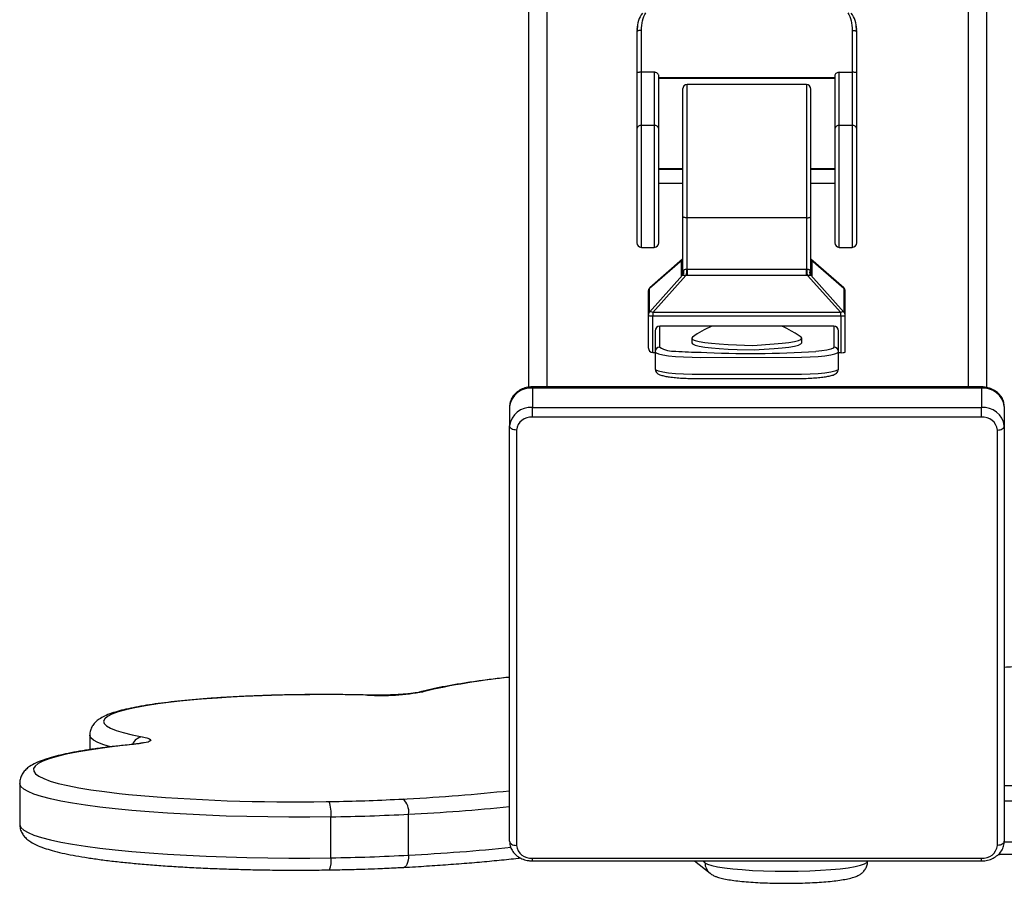
# Model space of a CAD drawing. Units: millimetres. Extents: x 377 to 1607, y 123 to 565.
# Drawn here: x 1089 to 1110, y 123 to 142 of the extents above; entities that cross this region are included whole.
import ezdxf

# ---------------------------------------------------------------- set-up
doc = ezdxf.new("R2010")
doc.units = ezdxf.units.MM
doc.header["$LTSCALE"] = 50
doc.header["$PDSIZE"] = -1
doc.layers.add('VP-DIM', color=7, linetype='Continuous')
doc.layers.add('VP-EQ', color=7, linetype='Continuous', true_color=0x8a3492)
doc.dimstyles.new('Strefa', dxfattribs={"dimtxt": 14, "dimasz": 20, "dimexe": 20, "dimexo": 50, "dimgap": 20, "dimtad": 0, "dimdec": 0, "dimzin": 0, "dimdsep": 46, "dimtxsty": 'Standard', "dimcen": 0.09, "dimadec": 0, "dimazin": 0, "dimtfac": 1, "dimtdec": 4, "dimtofl": 0, "dimtmove": 0, "dimatfit": 3, "dimfxl": 70, "dimfxlon": 1, "dimtolj": 1, "dimtzin": 0, "dimarcsym": 0})

# ---------------------------------------------------------------- blocks, each defined once
blk = doc.blocks.new('*D18')
at = {"layer": 'Defpoints', "color": 0}
for p in [(1098.491, 414.071), (1105.311, 123.061), (1507.103, 123.061)]:
    blk.add_point(p, dxfattribs=at)
at = {"layer": 'VP-DIM', "color": 0, "lineweight": -2}
for p, q in [((1437.103, 414.071), (1527.103, 414.071)), ((1507.103, 394.071), (1507.103, 314.759)), ((1507.103, 143.061), (1507.103, 242.093)), ((1437.103, 123.061), (1527.103, 123.061))]:
    blk.add_line(p, q, dxfattribs=at)
at = {"layer": 'VP-DIM', "color": 0}
for points in [[(1510.437, 394.071), (1503.77, 394.071), (1507.103, 414.071)], [(1503.77, 143.061), (1510.437, 143.061), (1507.103, 123.061)]]:
    blk.add_solid(points, dxfattribs=at)
at = {"layer": 'VP-DIM', "color": 0, "insert": (1507.103, 278.426), "char_height": 14, "attachment_point": 5, "rotation": 90}
blk.add_mtext('\\A1;291', dxfattribs=at)
blk = doc.blocks.new('bocian')
at = {"color": 7, "linetype": 'Continuous', "lineweight": 25}
for p, q in [((410.508, 118.611), (410.492, 118.482)), ((410.492, 118.482), (410.492, 117.593)), ((410.592, 117.601), (410.592, 118.515)), ((415.192, 118.515), (415.192, 117.601)), ((415.292, 118.482), (415.277, 118.611)), ((415.292, 117.593), (415.292, 118.482)), ((410.492, 117.593), (410.492, 116.37)), ((410.592, 116.441), (410.592, 117.601)), ((410.872, 117.601), (410.592, 117.601)), ((410.872, 117.601), (410.872, 116.441)), ((414.912, 116.441), (414.912, 117.601)), ((414.912, 117.601), (415.192, 117.601)), ((415.192, 117.601), (415.192, 116.441)), ((415.292, 116.37), (415.292, 117.593)), ((410.972, 116.37), (410.972, 117.523)), ((410.972, 117.471), (412.229, 117.471)), ((412.229, 117.471), (414.812, 117.471)), ((414.812, 117.523), (414.812, 116.37)), ((411.492, 117.232), (411.492, 114.469)), ((413.907, 117.332), (411.592, 117.332)), ((414.192, 117.332), (413.907, 117.332)), ((414.292, 114.469), (414.292, 117.232)), ((410.492, 116.37), (410.492, 113.882)), ((410.872, 116.441), (410.592, 116.441)), ((410.972, 113.882), (410.972, 116.37)), ((414.812, 116.37), (414.812, 113.882)), ((415.192, 116.441), (414.912, 116.441)), ((415.292, 113.882), (415.292, 116.37)), ((411.492, 115.496), (410.972, 115.496)), ((414.812, 115.496), (414.292, 115.496)), ((410.972, 115.18), (411.492, 115.18)), ((414.292, 115.18), (414.812, 115.18)), ((411.492, 114.469), (411.492, 113.228)), ((411.592, 113.295), (411.592, 114.423)), ((414.192, 114.423), (414.192, 113.295)), ((414.292, 113.228), (414.292, 114.469)), ((410.592, 113.782), (410.872, 113.782)), ((414.912, 113.782), (415.192, 113.782)), ((410.771, 112.893), (411.492, 113.52)), ((411.492, 113.522), (410.776, 112.898)), ((415.008, 112.898), (414.292, 113.522)), ((414.292, 113.52), (415.013, 112.893)), ((411.463, 113.477), (411.463, 113.158)), ((414.321, 113.158), (414.321, 113.477)), ((411.492, 113.172), (410.771, 112.369)), ((410.842, 112.361), (411.563, 113.164)), ((411.592, 113.164), (411.563, 113.164)), ((412.081, 113.164), (411.592, 113.164)), ((414.192, 113.164), (412.081, 113.164)), ((414.221, 113.164), (414.192, 113.164)), ((414.221, 113.164), (414.942, 112.361)), ((415.013, 112.369), (414.292, 113.172)), ((410.771, 112.369), (410.771, 112.893)), ((415.013, 112.893), (415.013, 112.369)), ((410.742, 112.823), (410.742, 112.299)), ((415.042, 112.299), (415.042, 112.823)), ((410.742, 112.299), (410.742, 111.596)), ((410.842, 112.361), (410.842, 112.287)), ((410.842, 111.484), (410.842, 112.287)), ((414.942, 112.287), (414.942, 112.361)), ((414.942, 112.287), (414.942, 111.484)), ((415.042, 111.496), (415.042, 112.299)), ((410.992, 111.603), (410.992, 112.06)), ((413.94, 112.06), (410.992, 112.06)), ((414.792, 112.06), (413.94, 112.06)), ((414.792, 112.06), (414.792, 111.603)), ((410.892, 111.961), (410.892, 111.504)), ((411.692, 111.8), (411.692, 111.7)), ((414.092, 111.7), (414.092, 111.8)), ((414.892, 111.504), (414.892, 111.961)), ((410.842, 111.484), (410.892, 111.484)), ((410.892, 111.504), (410.892, 111.127)), ((414.892, 111.127), (414.892, 111.504)), ((414.892, 111.484), (414.942, 111.484))]:
    blk.add_line(p, q, dxfattribs=at)
at = {"color": 8, "linetype": 'Continuous', "lineweight": 25}
for p, q in [((410.972, 117.486), (412.244, 117.486)), ((412.244, 117.486), (414.812, 117.486)), ((411.592, 114.423), (411.592, 117.332)), ((414.192, 117.332), (414.192, 114.423)), ((410.592, 113.782), (410.592, 116.441)), ((410.872, 116.441), (410.872, 113.782)), ((414.912, 113.782), (414.912, 116.441)), ((415.192, 116.441), (415.192, 113.782)), ((411.492, 115.482), (410.972, 115.482)), ((414.812, 115.482), (414.292, 115.482)), ((412.005, 114.423), (411.592, 114.423)), ((414.192, 114.423), (412.005, 114.423)), ((412.185, 113.295), (411.592, 113.295)), ((414.192, 113.295), (412.185, 113.295)), ((410.776, 112.898), (410.771, 112.893)), ((415.013, 112.893), (415.008, 112.898)), ((412.005, 112.361), (410.842, 112.361)), ((410.842, 112.287), (412.008, 112.287)), ((414.942, 112.361), (411.993, 112.361)), ((412.008, 112.287), (414.942, 112.287))]:
    blk.add_line(p, q, dxfattribs=at)
at = {"color": 7, "linetype": 'Continuous', "lineweight": 25, "flags": 128}
for points in [[(411.592, 114.423), (411.573, 114.424), (411.554, 114.427), (411.537, 114.431), (411.521, 114.436), (411.509, 114.443), (411.5, 114.451), (411.494, 114.46), (411.492, 114.469)], [(414.192, 114.423), (414.212, 114.424), (414.23, 114.427), (414.248, 114.431), (414.263, 114.436), (414.275, 114.443), (414.285, 114.451), (414.29, 114.46), (414.292, 114.469)], [(411.708, 111.824), (411.692, 111.8), (411.71, 111.774), (411.764, 111.75), (411.853, 111.727), (411.973, 111.706), (412.121, 111.688), (412.292, 111.673), (412.482, 111.662), (413.027, 111.643)], [(413.027, 111.643), (413.492, 111.673), (413.663, 111.688), (413.811, 111.706), (413.931, 111.727), (414.02, 111.75), (414.074, 111.774), (414.092, 111.8), (414.076, 111.824)], [(414.076, 111.824), (413.945, 111.912), (413.87, 111.956)], [(411.692, 111.7), (411.71, 111.675), (411.764, 111.65), (411.853, 111.627), (411.973, 111.606), (412.121, 111.588), (412.292, 111.574), (412.482, 111.563), (412.684, 111.556), (413.055, 111.549)], [(413.055, 111.549), (413.492, 111.574), (413.663, 111.588), (413.811, 111.606), (413.931, 111.627), (414.02, 111.65), (414.074, 111.675), (414.092, 111.7)], [(410.892, 111.504), (410.911, 111.48), (410.968, 111.457), (411.061, 111.436), (411.185, 111.418), (411.337, 111.402), (411.509, 111.391), (411.697, 111.384), (411.892, 111.382)], [(411.892, 111.382), (414.087, 111.384), (414.275, 111.391), (414.448, 111.402), (414.599, 111.418), (414.724, 111.436), (414.816, 111.457), (414.873, 111.48), (414.892, 111.504)], [(411.892, 111.005), (411.697, 111.007), (411.509, 111.014), (411.337, 111.025), (411.185, 111.04), (411.061, 111.059), (410.968, 111.08), (410.911, 111.103), (410.892, 111.127)]]:
    blk.add_lwpolyline(points, dxfattribs=at)
at = {"color": 8, "linetype": 'Continuous', "lineweight": 25, "flags": 128}
for points in [[(414.792, 111.603), (414.775, 111.582), (414.724, 111.561), (414.64, 111.542), (414.529, 111.525), (414.401, 111.512)], [(414.892, 111.127), (414.873, 111.103), (414.816, 111.08), (414.724, 111.059), (414.599, 111.04), (414.448, 111.025), (414.275, 111.014), (414.087, 111.007), (411.892, 111.005)]]:
    blk.add_lwpolyline(points, dxfattribs=at)
at = {"color": 7, "linetype": 'Continuous', "lineweight": 25}
for centre, radius, start, end in [((411.592, 117.232), 0.1, 90, 180), ((414.192, 117.232), 0.1, 0, 90), ((410.58, 116.353), 0.0894, 82.1654, 169.0242), ((410.884, 116.353), 0.0894, 10.9758, 97.8347), ((414.9, 116.353), 0.0894, 82.1655, 169.0241), ((415.204, 116.353), 0.0894, 10.9759, 97.8345), ((410.592, 113.882), 0.1, 180, 270), ((410.872, 113.882), 0.1, 270, 0), ((414.912, 113.882), 0.1, 180, 270), ((415.192, 113.882), 0.1, 270, 360), ((410.842, 112.823), 0.1, 131.0453, 180), ((410.841, 112.823), 0.0989, 134.7344, 179.9622), ((414.942, 112.823), 0.1, 0, 48.9547), ((414.943, 112.823), 0.0989, 0.0376, 45.2656), ((410.841, 112.299), 0.0989, 134.7344, 179.9622), ((410.817, 112.501), 0.216, 249.5466, 276.5576), ((410.799, 112.305), 0.0701, 52.5247, 113.5788), ((414.985, 112.305), 0.0701, 66.4212, 127.4753), ((414.967, 112.501), 0.216, 263.4423, 290.4535), ((414.943, 112.299), 0.0989, 0.0376, 45.2656), ((410.992, 111.96), 0.0996, 89.7874, 179.7842), ((412.892, 110.212), 2, 112.4569, 126.2923), ((412.892, 110.212), 2, 60.7227, 67.5431), ((414.792, 111.96), 0.0996, 0.216, 90.2124), ((410.992, 111.503), 0.0996, 89.7857, 179.785), ((414.792, 111.503), 0.0996, 0.2151, 90.2141), ((411.863, 117.407), 5.913, 264.9331, 270.2862), ((412.962, 133.826), 22.36, 267.1812, 273.6885), ((414.967, 111.699), 0.216, 263.4415, 290.4543)]:
    blk.add_arc(centre, radius, start, end, dxfattribs=at)
at = {"color": 8, "linetype": 'Continuous', "lineweight": 25}
for centre, radius, start, end in [((410.992, 112.965), 0.0998, 106.5611, 155.5292), ((414.792, 112.965), 0.0998, 24.4708, 73.4389), ((411.298, 112.09), 0.576, 237.8624, 274.1894)]:
    blk.add_arc(centre, radius, start, end, dxfattribs=at)
at = {"color": 7, "linetype": 'Continuous', "lineweight": 25}
blk.add_ellipse((410.842, 111.596), major_axis=(0, -0.111), ratio=0.897331, start_param=4.712389, end_param=6.283185, dxfattribs=at)
for points, knots in [([(410.612, 118.894), (410.579, 118.842), (410.515, 118.737), (410.501, 118.603), (410.494, 118.536)], [0, 0, 0, 0, 0.505704, 1, 1, 1, 1]), ([(410.592, 118.515), (410.595, 118.589), (410.602, 118.736), (410.658, 118.845), (410.686, 118.9)], [0, 0, 0, 0, 0.502396, 1, 1, 1, 1]), ([(415.098, 118.9), (415.126, 118.845), (415.182, 118.736), (415.189, 118.589), (415.192, 118.515)], [0, 0, 0, 0, 0.4976091, 1, 1, 1, 1]), ([(415.291, 118.536), (415.284, 118.603), (415.269, 118.737), (415.205, 118.842), (415.173, 118.894)], [0, 0, 0, 0, 0.494286, 1, 1, 1, 1]), ([(410.592, 118.515), (410.579, 118.515), (410.553, 118.514), (410.52, 118.506), (410.497, 118.495), (410.494, 118.486), (410.492, 118.482)], [0, 0, 0, 0, 0.2499863, 0.4999803, 0.7499622, 1, 1, 1, 1]), ([(415.192, 118.515), (415.205, 118.515), (415.231, 118.514), (415.264, 118.506), (415.288, 118.495), (415.291, 118.486), (415.292, 118.482)], [0, 0, 0, 0, 0.249985, 0.49998, 0.749962, 1, 1, 1, 1]), ([(410.592, 117.601), (410.583, 117.601), (410.564, 117.601), (410.537, 117.6), (410.512, 117.597), (410.496, 117.595), (410.492, 117.593), (410.492, 117.593), (410.492, 117.593)], [0, 0, 0, 0, 0.149854, 0.299099, 0.4981, 0.76041, 0.996642, 1, 1, 1, 1]), ([(410.972, 117.523), (410.971, 117.531), (410.969, 117.548), (410.952, 117.572), (410.926, 117.59), (410.898, 117.6), (410.879, 117.601), (410.872, 117.601)], [0, 0, 0, 0, 0.21479, 0.429441, 0.645075, 0.860516, 1, 1, 1, 1]), ([(414.912, 117.601), (414.901, 117.6), (414.879, 117.599), (414.849, 117.585), (414.826, 117.565), (414.814, 117.543), (414.813, 117.528), (414.812, 117.523)], [0, 0, 0, 0, 0.212707, 0.425375, 0.639433, 0.855133, 1, 1, 1, 1]), ([(415.292, 117.593), (415.292, 117.593), (415.292, 117.593), (415.288, 117.595), (415.271, 117.597), (415.246, 117.6), (415.22, 117.601), (415.202, 117.601), (415.193, 117.601), (415.192, 117.601)], [0, 0, 0, 0, 0.003357, 0.254128, 0.512758, 0.709259, 0.850415, 0.991417, 1, 1, 1, 1]), ([(411.492, 113.547), (411.492, 113.541), (411.491, 113.528), (411.485, 113.509), (411.476, 113.492), (411.467, 113.482), (411.463, 113.477)], [0, 0, 0, 0, 0.250009, 0.500001, 0.749986, 1, 1, 1, 1]), ([(414.321, 113.477), (414.317, 113.482), (414.308, 113.492), (414.299, 113.509), (414.293, 113.528), (414.292, 113.541), (414.292, 113.547)], [0, 0, 0, 0, 0.250014, 0.499999, 0.749991, 1, 1, 1, 1]), ([(411.577, 113.296), (411.57, 113.296), (411.554, 113.297), (411.533, 113.293), (411.517, 113.283), (411.51, 113.272), (411.507, 113.266)], [0, 0, 0, 0, 0.222551, 0.443534, 0.700503, 1, 1, 1, 1]), ([(411.577, 113.296), (411.577, 113.284), (411.577, 113.26), (411.573, 113.221), (411.568, 113.186), (411.565, 113.171), (411.563, 113.164)], [0, 0, 0, 0, 0.250049, 0.500003, 0.750016, 1, 1, 1, 1]), ([(411.592, 113.295), (411.589, 113.295), (411.584, 113.295), (411.58, 113.296), (411.577, 113.296)], [0, 0, 0, 0, 0.558921, 1, 1, 1, 1]), ([(411.592, 113.295), (411.592, 113.283), (411.592, 113.26), (411.592, 113.221), (411.592, 113.187), (411.592, 113.171), (411.592, 113.164)], [0, 0, 0, 0, 0.250014, 0.500028, 0.750085, 1, 1, 1, 1]), ([(414.207, 113.296), (414.204, 113.296), (414.199, 113.295), (414.194, 113.295), (414.192, 113.295)], [0, 0, 0, 0, 0.56113, 1, 1, 1, 1]), ([(414.192, 113.164), (414.192, 113.171), (414.192, 113.187), (414.192, 113.221), (414.192, 113.26), (414.192, 113.283), (414.192, 113.295)], [0, 0, 0, 0, 0.249915, 0.499972, 0.749986, 1, 1, 1, 1]), ([(414.277, 113.266), (414.274, 113.272), (414.268, 113.283), (414.251, 113.293), (414.231, 113.297), (414.215, 113.296), (414.207, 113.296)], [0, 0, 0, 0, 0.2994975, 0.5564678, 0.7774628, 1, 1, 1, 1]), ([(414.221, 113.164), (414.22, 113.171), (414.216, 113.186), (414.211, 113.221), (414.208, 113.26), (414.207, 113.284), (414.207, 113.296)], [0, 0, 0, 0, 0.249984, 0.499997, 0.749951, 1, 1, 1, 1]), ([(411.463, 113.158), (411.467, 113.163), (411.476, 113.173), (411.485, 113.19), (411.491, 113.209), (411.492, 113.222), (411.492, 113.228)], [0, 0, 0, 0, 0.250014, 0.499999, 0.749991, 1, 1, 1, 1]), ([(411.463, 113.158), (411.465, 113.157), (411.469, 113.156), (411.485, 113.167), (411.492, 113.172)], [0, 0, 0, 0, 0.558629, 1, 1, 1, 1]), ([(411.493, 113.233), (411.493, 113.228), (411.492, 113.219), (411.491, 113.211), (411.49, 113.207)], [0, 0, 0, 0, 0.508878, 1, 1, 1, 1]), ([(411.507, 113.266), (411.503, 113.257), (411.495, 113.24), (411.493, 113.232), (411.492, 113.228)], [0, 0, 0, 0, 0.533418, 1, 1, 1, 1]), ([(411.507, 113.266), (411.509, 113.258), (411.514, 113.241), (411.513, 113.215), (411.506, 113.191), (411.497, 113.179), (411.492, 113.172)], [0, 0, 0, 0, 0.249969, 0.499939, 0.749902, 1, 1, 1, 1]), ([(411.507, 113.266), (411.509, 113.257), (411.514, 113.24), (411.513, 113.215), (411.506, 113.191), (411.497, 113.178), (411.492, 113.172)], [0, 0, 0, 0, 0.250014, 0.500011, 0.74999, 1, 1, 1, 1]), ([(411.563, 113.164), (411.553, 113.164), (411.538, 113.164), (411.521, 113.165), (411.511, 113.166), (411.503, 113.167), (411.494, 113.169), (411.493, 113.171), (411.492, 113.172)], [0, 0, 0, 0, 0.266377, 0.386161, 0.500775, 0.615487, 0.734844, 1, 1, 1, 1]), ([(411.492, 113.172), (411.492, 113.172), (411.492, 113.172), (411.492, 113.172), (411.492, 113.172)], [0, 0, 0, 0, 0.565329, 1, 1, 1, 1]), ([(411.507, 113.266), (411.507, 113.266), (411.507, 113.266), (411.507, 113.266), (411.507, 113.266)], [0, 0, 0, 0, 0.5617986, 1, 1, 1, 1]), ([(414.292, 113.172), (414.291, 113.171), (414.29, 113.169), (414.281, 113.167), (414.273, 113.166), (414.263, 113.165), (414.246, 113.164), (414.231, 113.164), (414.221, 113.164)], [0, 0, 0, 0, 0.265153, 0.38451, 0.499223, 0.613826, 0.733607, 1, 1, 1, 1]), ([(414.292, 113.172), (414.287, 113.179), (414.278, 113.191), (414.271, 113.215), (414.27, 113.241), (414.275, 113.258), (414.277, 113.266)], [0, 0, 0, 0, 0.250098, 0.500061, 0.750031, 1, 1, 1, 1]), ([(414.292, 113.172), (414.288, 113.178), (414.278, 113.191), (414.271, 113.215), (414.27, 113.24), (414.275, 113.257), (414.278, 113.266)], [0, 0, 0, 0, 0.250011, 0.499989, 0.749986, 1, 1, 1, 1]), ([(414.278, 113.266), (414.278, 113.266), (414.277, 113.266), (414.277, 113.266), (414.277, 113.266)], [0, 0, 0, 0, 0.562965, 1, 1, 1, 1]), ([(414.292, 113.228), (414.291, 113.232), (414.289, 113.24), (414.282, 113.257), (414.278, 113.266)], [0, 0, 0, 0, 0.4663, 1, 1, 1, 1]), ([(414.294, 113.207), (414.294, 113.211), (414.292, 113.219), (414.291, 113.228), (414.291, 113.233)], [0, 0, 0, 0, 0.490836, 1, 1, 1, 1]), ([(414.292, 113.228), (414.292, 113.222), (414.293, 113.209), (414.299, 113.19), (414.308, 113.173), (414.317, 113.163), (414.321, 113.158)], [0, 0, 0, 0, 0.250009, 0.500001, 0.749986, 1, 1, 1, 1]), ([(414.292, 113.172), (414.292, 113.172), (414.292, 113.172), (414.292, 113.172), (414.292, 113.172)], [0, 0, 0, 0, 0.565431, 1, 1, 1, 1]), ([(414.292, 113.172), (414.301, 113.166), (414.317, 113.155), (414.32, 113.157), (414.321, 113.158)], [0, 0, 0, 0, 0.560681, 1, 1, 1, 1]), ([(410.892, 111.127), (410.896, 111.106), (410.902, 111.068), (410.936, 111.033), (410.971, 111.01), (411.022, 110.99), (411.097, 110.972), (411.205, 110.954), (411.334, 110.939), (411.484, 110.928), (411.646, 110.92), (411.784, 110.917), (411.867, 110.917), (411.892, 110.917)], [0, 0, 0, 0, 0.0569441, 0.1072395, 0.1646771, 0.2470064, 0.3678096, 0.4812637, 0.6006902, 0.717537, 0.8333536, 0.9487175, 1, 1, 1, 1]), ([(411.892, 110.917), (414.047, 110.919), (414.155, 110.921), (414.311, 110.929), (414.458, 110.94), (414.586, 110.955), (414.694, 110.973), (414.771, 110.993), (414.823, 111.015), (414.864, 111.046), (414.889, 111.089), (414.891, 111.118), (414.892, 111.127)], [0, 0, 0, 0, 0.1132482, 0.2372435, 0.3616027, 0.4866818, 0.6133459, 0.7439787, 0.8424987, 0.9148747, 0.9729769, 1, 1, 1, 1])]:
    blk.add_open_spline(points, degree=3, knots=knots, dxfattribs=at)
at = {"color": 8, "linetype": 'Continuous', "lineweight": 25}
for points, knots in [([(411.485, 113.512), (411.479, 113.504), (411.466, 113.487), (411.464, 113.48), (411.463, 113.477)], [0, 0, 0, 0, 0.475537, 1, 1, 1, 1]), ([(414.321, 113.477), (414.32, 113.482), (414.317, 113.489), (414.303, 113.506), (414.299, 113.512)], [0, 0, 0, 0, 0.658067, 1, 1, 1, 1])]:
    blk.add_open_spline(points, degree=3, knots=knots, dxfattribs=at)
blk = doc.blocks.new('st05132')
at = {"layer": 'VP-EQ', "color": 0, "linetype": 'Continuous', "lineweight": 25}
for p, q in [((1100.109, 133.891), (1100.109, 154.407)), ((1109.309, 133.891), (1109.309, 154.407)), ((1099.709, 133.885), (1099.709, 154.004)), ((1109.709, 133.876), (1109.709, 154.004)), ((1109.589, 133.891), (1099.789, 133.891)), ((1099.789, 133.891), (1099.789, 133.861)), ((1099.789, 133.861), (1099.789, 133.44)), ((1109.589, 133.861), (1099.789, 133.861)), ((1109.589, 133.891), (1109.589, 133.861)), ((1109.589, 133.861), (1109.589, 133.44)), ((1099.289, 133.462), (1099.289, 133.04)), ((1099.789, 133.23), (1099.789, 133.44)), ((1099.789, 133.44), (1109.589, 133.44)), ((1109.589, 133.23), (1109.589, 133.44)), ((1110.089, 133.462), (1110.089, 133.04)), ((1109.589, 133.23), (1099.789, 133.23)), ((1099.289, 123.978), (1099.289, 133.04)), ((1099.439, 132.95), (1099.439, 123.888)), ((1109.939, 123.888), (1109.939, 132.95)), ((1110.089, 133.04), (1110.089, 123.978)), ((1096.187, 127.164), (1096.194, 127.167)), ((1090.126, 126.292), (1090.126, 125.976)), ((1091.059, 126.085), (1091.03, 126.086)), ((1088.595, 125.24), (1088.595, 124.347)), ((1096.871, 124.894), (1096.962, 124.899)), ((1096.962, 124.899), (1097.053, 124.904)), ((1095.286, 124.843), (1095.353, 124.844)), ((1095.353, 124.844), (1095.385, 124.845)), ((1095.39, 123.617), (1095.39, 124.51)), ((1097.084, 123.674), (1097.084, 124.568)), ((1099.789, 123.608), (1109.589, 123.608)), ((1099.789, 123.549), (1099.789, 123.608)), ((1109.589, 123.549), (1109.589, 123.608)), ((1099.789, 123.549), (1109.589, 123.549)), ((1103.323, 123.549), (1103.665, 123.279)), ((1103.504, 123.549), (1103.554, 123.509)), ((1103.554, 123.509), (1103.554, 123.549)), ((1107.105, 123.542), (1107.105, 123.549))]:
    blk.add_line(p, q, dxfattribs=at)
at = {"layer": 'VP-EQ', "color": 0, "linetype": 'Continuous', "lineweight": 25, "flags": 128}
for points in [[(1099.439, 132.95), (1099.409, 132.952), (1099.381, 132.957), (1099.355, 132.965), (1099.333, 132.977), (1099.314, 132.99), (1099.3, 133.006), (1099.292, 133.023), (1099.289, 133.04)], [(1109.939, 132.95), (1109.968, 132.952), (1109.996, 132.957), (1110.022, 132.965), (1110.045, 132.977), (1110.063, 132.99), (1110.077, 133.006), (1110.086, 133.023), (1110.089, 133.04)], [(1110.371, 127.786), (1110.089, 127.767)], [(1096.187, 127.164), (1095.77, 127.172), (1095.349, 127.176), (1094.926, 127.175), (1094.507, 127.169), (1094.092, 127.159), (1093.687, 127.145), (1093.293, 127.126), (1092.915, 127.103), (1092.554, 127.076), (1092.215, 127.046), (1091.898, 127.012), (1091.607, 126.975), (1091.344, 126.934), (1091.111, 126.891), (1090.91, 126.846), (1090.742, 126.799), (1090.609, 126.75), (1090.512, 126.7), (1090.451, 126.649), (1090.427, 126.598), (1090.44, 126.546), (1090.49, 126.495), (1090.576, 126.445), (1090.699, 126.395), (1090.856, 126.348), (1091.047, 126.302), (1091.271, 126.258)], [(1097.404, 127.24), (1097.351, 127.237), (1097.328, 127.232)], [(1090.574, 126.037), (1090.432, 126.08), (1090.302, 126.13), (1090.207, 126.182), (1090.149, 126.234), (1090.127, 126.287), (1090.126, 126.292)], [(1091.271, 126.258), (1091.367, 126.237), (1091.429, 126.214), (1091.455, 126.191), (1091.444, 126.167), (1091.397, 126.143), (1091.315, 126.122), (1091.201, 126.102), (1091.059, 126.085)], [(1091.059, 126.085), (1090.717, 126.049), (1090.4, 126.01), (1090.109, 125.968), (1089.845, 125.924), (1089.612, 125.877), (1089.409, 125.828), (1089.239, 125.777), (1089.102, 125.724), (1088.999, 125.671), (1088.931, 125.616), (1088.898, 125.562), (1088.9, 125.507), (1088.938, 125.452), (1089.012, 125.398), (1089.12, 125.344), (1089.262, 125.292), (1089.437, 125.241), (1089.644, 125.192), (1089.883, 125.146), (1090.15, 125.101), (1090.445, 125.06), (1090.767, 125.021), (1090.972, 125)], [(1095.39, 124.51), (1094.931, 124.505), (1094.471, 124.505), (1094.011, 124.508), (1093.555, 124.516), (1093.105, 124.528), (1092.664, 124.545), (1092.234, 124.565), (1091.818, 124.589), (1091.419, 124.617), (1091.039, 124.649), (1090.679, 124.684), (1090.343, 124.722), (1090.031, 124.764), (1089.747, 124.808), (1089.49, 124.855), (1089.264, 124.904), (1089.069, 124.954), (1088.906, 125.007), (1088.777, 125.061), (1088.682, 125.116), (1088.621, 125.172), (1088.595, 125.228), (1088.595, 125.24)], [(1088.595, 124.347), (1088.595, 124.334), (1088.621, 124.278), (1088.682, 124.223), (1088.777, 124.168), (1088.906, 124.114), (1089.069, 124.061), (1089.264, 124.01), (1089.49, 123.961), (1089.747, 123.915), (1090.031, 123.871), (1090.343, 123.829), (1090.679, 123.791), (1091.039, 123.756), (1091.419, 123.724), (1091.818, 123.696), (1092.234, 123.672), (1092.664, 123.651), (1093.105, 123.635), (1093.555, 123.623), (1094.011, 123.615), (1094.471, 123.611), (1094.931, 123.612), (1095.39, 123.617)], [(1099.289, 123.978), (1099.292, 123.961), (1099.3, 123.944), (1099.314, 123.928), (1099.333, 123.914), (1099.355, 123.903), (1099.381, 123.895), (1099.409, 123.89), (1099.439, 123.888)], [(1110.089, 123.978), (1110.086, 123.961), (1110.077, 123.944), (1110.063, 123.928), (1110.045, 123.914), (1110.022, 123.903), (1109.996, 123.895), (1109.968, 123.89), (1109.939, 123.888)], [(1097.084, 123.674), (1097.081, 123.617), (1097.074, 123.563), (1097.063, 123.515), (1097.048, 123.474), (1097.029, 123.442), (1097.008, 123.42), (1096.985, 123.409), (1096.978, 123.408)], [(1103.554, 123.509), (1103.611, 123.478), (1103.703, 123.449), (1103.827, 123.422), (1103.982, 123.398), (1104.164, 123.376), (1104.369, 123.358), (1104.594, 123.343), (1104.834, 123.332), (1105.083, 123.326), (1105.338, 123.324), (1105.592, 123.327), (1105.84, 123.334), (1106.078, 123.345), (1106.3, 123.36), (1106.503, 123.379), (1106.681, 123.401), (1106.831, 123.426), (1106.951, 123.454), (1107.038, 123.483), (1107.089, 123.513), (1107.105, 123.542)]]:
    blk.add_lwpolyline(points, dxfattribs=at)
at = {"layer": 'VP-EQ', "color": 0, "linetype": 'Continuous', "lineweight": 25}
for centre, radius, start, end in [((1099.743, 133.405), 0.458, 84.3303, 172.894), ((1109.634, 133.405), 0.458, 7.106, 95.6697), ((1099.743, 132.984), 0.458, 84.3301, 172.894), ((1109.634, 132.984), 0.458, 7.106, 95.6699), ((1099.757, 132.91), 0.321, 84.3302, 172.8939), ((1109.62, 132.91), 0.321, 7.1061, 95.6698), ((1100.595, 113.824), 13.79, 95.4366, 103.3805), ((1096.458, 132.655), 5.497, 267.1772, 279.9102), ((1091.31, 125.987), 0.274, 98.2309, 157.4271), ((1110.283, 120.02), 5.169, 80.0892, 92.1541), ((1094.565, 164.525), 39.688, 264.8053, 271.0415), ((1094.739, 166.596), 41.756, 270.8861, 272.9269), ((1096.724, 124.623), 0.364, 351.2767, 49.2258), ((1094.763, 168.029), 43.186, 273.0399, 276.0153), ((1094.472, 124.576), 0.921, 355.8932, 16.9263), ((1094.611, 171.757), 47.255, 272.9991, 275.6805), ((1110.224, 120.637), 4.215, 80.7132, 91.8402), ((1094.748, 168.281), 43.775, 270.8413, 273.059), ((1094.622, 170.703), 47.093, 272.9965, 275.7328), ((1099.757, 123.928), 0.321, 187.1058, 275.6695), ((1109.62, 123.928), 0.321, 264.3305, 352.8942), ((1110.25, 120.147), 3.814, 80.1178, 92.4805), ((1094.902, 123.544), 0.494, 337.2783, 8.4855), ((1094.748, 167.383), 43.771, 270.8411, 273.059), ((1103.846, 123.508), 0.292, 179.7886, 231.5842)]:
    blk.add_arc(centre, radius, start, end, dxfattribs=at)
for points, knots in [([(1099.789, 133.891), (1099.764, 133.89), (1099.697, 133.888), (1099.59, 133.861), (1099.477, 133.805), (1099.384, 133.724), (1099.319, 133.624), (1099.292, 133.533), (1099.289, 133.478), (1099.289, 133.462)], [0, 0, 0, 0, 0.095739, 0.262454, 0.430734, 0.599345, 0.76609, 0.928486, 1, 1, 1, 1]), ([(1110.089, 133.462), (1110.087, 133.486), (1110.084, 133.546), (1110.05, 133.638), (1109.987, 133.73), (1109.899, 133.804), (1109.792, 133.859), (1109.686, 133.887), (1109.616, 133.89), (1109.589, 133.891)], [0, 0, 0, 0, 0.104235, 0.258255, 0.412248, 0.568737, 0.728763, 0.891816, 1, 1, 1, 1]), ([(1112.617, 127.85), (1112.591, 127.85), (1112.434, 127.851), (1112.145, 127.849), (1111.755, 127.843), (1111.37, 127.834), (1110.991, 127.821), (1110.624, 127.803), (1110.321, 127.786), (1110.149, 127.774), (1110.089, 127.769)], [0, 0, 0, 0, 0.029871, 0.178349, 0.326835, 0.475346, 0.623904, 0.772539, 0.921281, 1, 1, 1, 1]), ([(1099.289, 127.556), (1099.277, 127.555), (1099.136, 127.54), (1098.885, 127.51), (1098.54, 127.464), (1098.219, 127.415), (1097.921, 127.364), (1097.648, 127.31), (1097.455, 127.265), (1097.353, 127.239), (1097.327, 127.232)], [0, 0, 0, 0, 0.013938, 0.1682, 0.322732, 0.477629, 0.633035, 0.789149, 0.946296, 1, 1, 1, 1]), ([(1094.961, 127.177), (1094.912, 127.177), (1094.733, 127.176), (1094.426, 127.17), (1094.041, 127.161), (1093.664, 127.147), (1093.296, 127.13), (1092.941, 127.109), (1092.6, 127.084), (1092.276, 127.056), (1091.971, 127.025), (1091.685, 126.991), (1091.421, 126.954), (1091.179, 126.913), (1090.961, 126.87), (1090.766, 126.823), (1090.593, 126.77), (1090.449, 126.712), (1090.338, 126.651), (1090.255, 126.584), (1090.191, 126.511), (1090.147, 126.423), (1090.124, 126.344), (1090.129, 126.301), (1090.13, 126.291)], [0, 0, 0, 0, 0.01936, 0.071994, 0.124639, 0.1773, 0.229991, 0.282719, 0.335501, 0.388358, 0.441317, 0.494418, 0.547722, 0.60132, 0.655379, 0.710179, 0.76628, 0.824901, 0.876049, 0.910371, 0.940025, 0.966993, 0.992853, 1, 1, 1, 1]), ([(1096.194, 127.167), (1096.127, 127.168), (1095.93, 127.173), (1095.601, 127.177), (1095.257, 127.179), (1095.043, 127.177), (1094.961, 127.177)], [0, 0, 0, 0, 0.166516, 0.483172, 0.799833, 1, 1, 1, 1]), ([(1096.657, 127.168), (1096.61, 127.167), (1096.505, 127.164), (1096.348, 127.164), (1096.241, 127.166), (1096.194, 127.167)], [0, 0, 0, 0, 0.309262, 0.694656, 1, 1, 1, 1]), ([(1097.327, 127.232), (1097.318, 127.23), (1097.294, 127.224), (1097.229, 127.212), (1097.132, 127.199), (1097.006, 127.186), (1096.857, 127.176), (1096.738, 127.17), (1096.669, 127.168), (1096.657, 127.168)], [0, 0, 0, 0, 0.097154, 0.247895, 0.413711, 0.591259, 0.775438, 0.963261, 1, 1, 1, 1]), ([(1091.03, 126.086), (1090.972, 126.08), (1090.801, 126.063), (1090.533, 126.033), (1090.236, 125.994), (1089.961, 125.952), (1089.709, 125.907), (1089.482, 125.859), (1089.278, 125.807), (1089.097, 125.75), (1088.942, 125.687), (1088.822, 125.62), (1088.731, 125.548), (1088.664, 125.471), (1088.618, 125.381), (1088.593, 125.299), (1088.597, 125.251), (1088.598, 125.239)], [0, 0, 0, 0, 0.042547, 0.1238776, 0.2053902, 0.287199, 0.3694389, 0.4523333, 0.5362645, 0.6219593, 0.7108857, 0.7956762, 0.8527923, 0.9009444, 0.9442631, 0.9854521, 1, 1, 1, 1]), ([(1091.297, 126.128), (1091.298, 126.129), (1091.3, 126.13), (1091.283, 126.124), (1091.243, 126.115), (1091.171, 126.102), (1091.095, 126.093), (1091.043, 126.088), (1091.03, 126.086)], [0, 0, 0, 0, 0.035601, 0.201697, 0.404386, 0.642801, 0.908367, 1, 1, 1, 1]), ([(1088.598, 124.346), (1088.598, 124.321), (1088.599, 124.259), (1088.634, 124.169), (1088.687, 124.087), (1088.755, 124.018), (1088.842, 123.955), (1088.962, 123.891), (1089.115, 123.831), (1089.304, 123.773), (1089.514, 123.721), (1089.753, 123.672), (1090.013, 123.627), (1090.296, 123.585), (1090.6, 123.546), (1090.924, 123.511), (1091.268, 123.479), (1091.629, 123.449), (1092.006, 123.424), (1092.397, 123.402), (1092.799, 123.383), (1093.211, 123.369), (1093.631, 123.358), (1094.056, 123.35), (1094.484, 123.347), (1094.919, 123.348), (1095.209, 123.351), (1095.358, 123.353)], [0, 0, 0, 0, 0.015809, 0.038547, 0.061718, 0.087291, 0.117964, 0.157652, 0.208159, 0.252674, 0.299663, 0.345161, 0.389835, 0.43403, 0.477927, 0.521627, 0.565189, 0.608656, 0.652055, 0.695401, 0.73871, 0.781992, 0.825253, 0.868501, 0.91174, 0.954975, 1, 1, 1, 1]), ([(1099.289, 123.978), (1099.29, 123.954), (1099.294, 123.894), (1099.327, 123.802), (1099.391, 123.71), (1099.478, 123.635), (1099.585, 123.581), (1099.692, 123.553), (1099.761, 123.55), (1099.789, 123.549)], [0, 0, 0, 0, 0.1042234, 0.2582572, 0.4122495, 0.5687301, 0.728758, 0.8918159, 1, 1, 1, 1]), ([(1109.589, 123.549), (1109.613, 123.55), (1109.68, 123.552), (1109.787, 123.579), (1109.9, 123.635), (1109.993, 123.716), (1110.058, 123.816), (1110.086, 123.907), (1110.088, 123.962), (1110.089, 123.978)], [0, 0, 0, 0, 0.0957387, 0.2624595, 0.4307318, 0.5993547, 0.7661006, 0.928487, 1, 1, 1, 1]), ([(1096.978, 123.408), (1097.064, 123.413), (1097.315, 123.427), (1097.719, 123.453), (1098.185, 123.487), (1098.635, 123.524), (1099.064, 123.564), (1099.362, 123.595), (1099.51, 123.613), (1099.528, 123.615)], [0, 0, 0, 0, 0.092659, 0.268949, 0.445317, 0.621784, 0.798378, 0.975131, 1, 1, 1, 1]), ([(1109.956, 123.691), (1109.99, 123.692), (1110.083, 123.694), (1110.222, 123.695), (1110.321, 123.693), (1110.362, 123.692)], [0, 0, 0, 0, 0.260277, 0.69876, 1, 1, 1, 1]), ([(1096.129, 123.372), (1096.223, 123.375), (1096.455, 123.383), (1096.736, 123.395), (1096.922, 123.405), (1096.978, 123.408)], [0, 0, 0, 0, 0.323692, 0.798966, 1, 1, 1, 1]), ([(1105.138, 123.062), (1105.155, 123.062), (1105.246, 123.06), (1105.413, 123.061), (1105.633, 123.064), (1105.848, 123.072), (1106.053, 123.083), (1106.244, 123.098), (1106.419, 123.117), (1106.575, 123.139), (1106.715, 123.167), (1106.82, 123.196), (1106.903, 123.232), (1106.967, 123.271), (1107.026, 123.324), (1107.075, 123.397), (1107.103, 123.474), (1107.102, 123.524), (1107.101, 123.542)], [0, 0, 0, 0, 0.019122, 0.099098, 0.179064, 0.25911, 0.339369, 0.42003, 0.501412, 0.584099, 0.669445, 0.761398, 0.817411, 0.859499, 0.899399, 0.938513, 0.977812, 1, 1, 1, 1]), ([(1095.358, 123.353), (1095.432, 123.354), (1095.647, 123.358), (1095.905, 123.364), (1096.086, 123.37), (1096.129, 123.372)], [0, 0, 0, 0, 0.285086, 0.827183, 1, 1, 1, 1]), ([(1103.665, 123.279), (1103.688, 123.263), (1103.735, 123.231), (1103.811, 123.2), (1103.906, 123.171), (1104.032, 123.144), (1104.185, 123.121), (1104.357, 123.101), (1104.55, 123.085), (1104.755, 123.073), (1104.952, 123.065), (1105.082, 123.063), (1105.138, 123.062)], [0, 0, 0, 0, 0.067762, 0.13603, 0.240398, 0.357613, 0.467746, 0.583588, 0.695984, 0.806736, 0.916652, 1, 1, 1, 1])]:
    blk.add_open_spline(points, degree=3, knots=knots, dxfattribs=at)
at = {"layer": 'VP-EQ', "color": 0}
blk.add_blockref('bocian', (691.575, 23.154), dxfattribs=at)
blk = doc.blocks.new('st05132 2d')
at = {"layer": 'VP-EQ', "color": 0}
blk.add_blockref('st05132', (0, 0), dxfattribs=at)

msp = doc.modelspace()

# ---------------------------------------------------------------- block references
at = {"layer": 'VP-EQ', "color": 0}
msp.add_blockref('st05132 2d', (0, 0), dxfattribs=at)

# ---------------------------------------------------------------- dimensions: what is measured, and where the dimension line sits
at = {"layer": 'VP-DIM', "color": 0}
dim = msp.add_linear_dim(base=(1507.103, 123.061), p1=(1098.491, 414.071), p2=(1105.311, 123.061), angle=90, dimstyle='Strefa', dxfattribs=at)
dim.commit()
dim.dimension.update_dxf_attribs({"geometry": '*D18', "text_midpoint": (1507.103, 278.426), "dimtype": 160})

doc.saveas('drawing.dxf')
